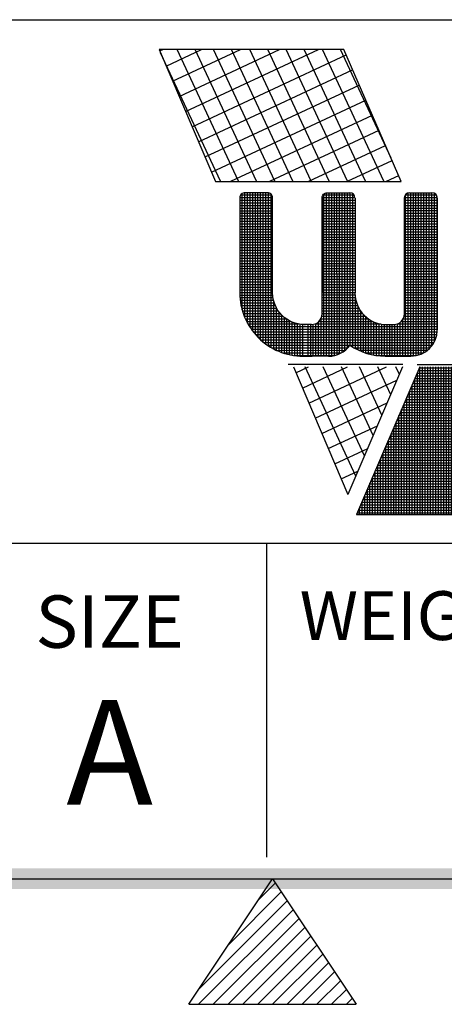
# Model space of a CAD drawing. Units: inches. Extents: x -0.1 to 7.4, y -0.2 to 21.7.
# Drawn here: x 3.4 to 3.9, y -0.2 to 0.8 of the extents above; entities that cross this region are included whole.
import ezdxf
from ezdxf.enums import TextEntityAlignment as Align

# ---------------------------------------------------------------- set-up
doc = ezdxf.new("R2010")
doc.units = ezdxf.units.IN
doc.header["$LTSCALE"] = 0.25
doc.header["$MEASUREMENT"] = 0
doc.layers.get('0').update_dxf_attribs({"linetype": 'CONTINUOUS'})
doc.layers.add('DIM', color=1, linetype='CONTINUOUS')
doc.styles.add('BAVWM0$0$STANDARD', font='txt')

# ---------------------------------------------------------------- blocks, each defined once
blk = doc.blocks.new('*X16')
at = {"color": 0}
for p, q in [((3.2305, 6.6785), (3.2419, 6.6838)), ((3.4609, 6.1838), (3.2337, 6.671)), ((3.2551, 6.621), (3.3898, 6.6838)), ((3.2797, 6.5635), (3.5377, 6.6838)), ((3.5298, 6.1838), (3.2967, 6.6838)), ((3.3044, 6.5061), (3.6855, 6.6838)), ((3.329, 6.4486), (3.8334, 6.6838)), ((3.3536, 6.3911), (3.9383, 6.6637)), ((3.5988, 6.1838), (3.3656, 6.6838)), ((3.6678, 6.1838), (3.4346, 6.6838)), ((3.7367, 6.1838), (3.5036, 6.6838)), ((3.8057, 6.1838), (3.5725, 6.6838)), ((3.8746, 6.1838), (3.6415, 6.6838)), ((3.9436, 6.1838), (3.7104, 6.6838)), ((4.0126, 6.1838), (3.7794, 6.6838)), ((4.0815, 6.1838), (3.8484, 6.6838)), ((4.1098, 6.2711), (3.9173, 6.6838)), ((3.3783, 6.3336), (3.9633, 6.6065)), ((3.4029, 6.2762), (3.9884, 6.5492)), ((3.4275, 6.2187), (4.0134, 6.4919)), ((3.5006, 6.1838), (4.0384, 6.4346)), ((3.6485, 6.1838), (4.0634, 6.3773)), ((3.7964, 6.1838), (4.0884, 6.32)), ((3.9443, 6.1838), (4.1134, 6.2627)), ((4.0922, 6.1838), (4.1385, 6.2054))]:
    blk.add_line(p, q, dxfattribs=at)
blk = doc.blocks.new('*X17')
at = {"color": 0}
for p, q in [((3.7478, 5.4715), (3.7956, 5.4938)), ((3.7724, 5.414), (3.9434, 5.4938)), ((3.9756, 5.08), (3.7826, 5.4938)), ((3.797, 5.3566), (4.0913, 5.4938)), ((4.0086, 5.1571), (3.8516, 5.4938)), ((4.0416, 5.2341), (3.9205, 5.4938)), ((4.0747, 5.3112), (3.9895, 5.4938)), ((4.1077, 5.3882), (4.0585, 5.4938)), ((4.1407, 5.4653), (4.1274, 5.4938)), ((3.8216, 5.2991), (4.1314, 5.4435)), ((3.8463, 5.2416), (4.0944, 5.3573)), ((3.8709, 5.1841), (4.0575, 5.2711)), ((3.8955, 5.1267), (4.0206, 5.185)), ((3.9202, 5.0692), (3.9836, 5.0988)), ((3.9448, 5.0117), (3.9467, 5.0126))]:
    blk.add_line(p, q, dxfattribs=at)
blk = doc.blocks.new('*X20')
at = {"color": 0}
for p, q in [((3.5399, 6.1306), (3.6647, 6.1306)), ((3.5436, 6.1406), (3.6609, 6.1406)), ((3.549, 5.7029), (3.5489, 6.1456)), ((3.559, 5.6747), (3.5589, 6.1488)), ((3.569, 5.654), (3.5689, 6.1488)), ((3.579, 5.6373), (3.5789, 6.1488)), ((3.589, 5.6232), (3.5889, 6.1488)), ((3.599, 5.6109), (3.5989, 6.1488)), ((3.609, 5.6001), (3.6089, 6.1488)), ((3.619, 5.5906), (3.6189, 6.1488)), ((3.629, 5.5821), (3.6289, 6.1488)), ((3.639, 5.5744), (3.6389, 6.1488)), ((3.649, 5.5675), (3.6489, 6.1484)), ((3.659, 5.5614), (3.6589, 6.1429)), ((3.8524, 6.1307), (3.9772, 6.1307)), ((3.8562, 6.1407), (3.9734, 6.1407)), ((3.859, 5.5288), (3.8589, 6.1437)), ((3.869, 5.5288), (3.8689, 6.1485)), ((3.879, 5.5288), (3.8789, 6.1488)), ((3.889, 5.5295), (3.8889, 6.1488)), ((3.899, 5.5312), (3.8989, 6.1488)), ((3.909, 5.534), (3.9089, 6.1488)), ((3.919, 5.5379), (3.9189, 6.1488)), ((3.929, 5.5432), (3.9289, 6.1488)), ((3.939, 5.5501), (3.9389, 6.1488)), ((3.949, 5.5591), (3.9489, 6.1488)), ((3.959, 5.5692), (3.9589, 6.1487)), ((3.969, 5.5629), (3.9689, 6.1451)), ((4.1649, 6.1307), (4.2897, 6.1307)), ((4.1687, 6.1407), (4.2858, 6.1407)), ((4.169, 5.5288), (4.1689, 6.141)), ((4.179, 5.5288), (4.1789, 6.1479)), ((4.189, 5.5288), (4.1889, 6.1488)), ((4.199, 5.5292), (4.1989, 6.1488)), ((4.209, 5.5307), (4.2089, 6.1488)), ((4.219, 5.5332), (4.2189, 6.1488)), ((4.229, 5.5368), (4.2289, 6.1488)), ((4.239, 5.5418), (4.2389, 6.1488)), ((4.249, 5.5482), (4.2489, 6.1488)), ((4.259, 5.5567), (4.2589, 6.1488)), ((4.269, 5.5678), (4.2689, 6.1488)), ((4.279, 5.5837), (4.2789, 6.1466)), ((4.289, 5.6165), (4.2889, 6.1346)), ((3.5398, 6.1206), (3.6648, 6.1206)), ((3.5398, 6.1106), (3.6648, 6.1106)), ((3.5398, 6.1006), (3.6648, 6.1006)), ((3.5398, 6.0906), (3.6648, 6.0906)), ((3.8523, 6.1207), (3.9773, 6.1207)), ((3.8523, 6.1107), (3.9773, 6.1107)), ((3.8523, 6.1007), (3.9773, 6.1007)), ((3.8523, 6.0907), (3.9773, 6.0907)), ((4.1648, 6.1207), (4.2898, 6.1207)), ((4.1648, 6.1107), (4.2898, 6.1107)), ((4.1648, 6.1007), (4.2898, 6.1007)), ((4.1648, 6.0907), (4.2898, 6.0907)), ((3.5398, 6.0806), (3.6648, 6.0806)), ((3.5398, 6.0706), (3.6648, 6.0706)), ((3.5398, 6.0606), (3.6648, 6.0606)), ((3.8523, 6.0807), (3.9773, 6.0807)), ((3.8523, 6.0707), (3.9773, 6.0707)), ((3.8523, 6.0607), (3.9773, 6.0607)), ((4.1648, 6.0807), (4.2898, 6.0807)), ((4.1648, 6.0707), (4.2898, 6.0707)), ((4.1648, 6.0607), (4.2898, 6.0607)), ((3.5398, 6.0506), (3.6648, 6.0506)), ((3.5398, 6.0406), (3.6648, 6.0406)), ((3.5398, 6.0306), (3.6648, 6.0306)), ((3.5398, 6.0206), (3.6648, 6.0206)), ((3.8523, 6.0507), (3.9773, 6.0507)), ((3.8523, 6.0407), (3.9773, 6.0407)), ((3.8523, 6.0307), (3.9773, 6.0307)), ((3.8523, 6.0207), (3.9773, 6.0207)), ((4.1648, 6.0507), (4.2898, 6.0507)), ((4.1648, 6.0407), (4.2898, 6.0407)), ((4.1648, 6.0307), (4.2898, 6.0307)), ((4.1648, 6.0207), (4.2898, 6.0207)), ((3.5398, 6.0106), (3.6648, 6.0106)), ((3.5398, 6.0006), (3.6648, 6.0006)), ((3.5398, 5.9906), (3.6648, 5.9906)), ((3.5398, 5.9806), (3.6648, 5.9806)), ((3.8523, 6.0107), (3.9773, 6.0107)), ((3.8523, 6.0007), (3.9773, 6.0007)), ((3.8523, 5.9907), (3.9773, 5.9907)), ((3.8523, 5.9807), (3.9773, 5.9807)), ((4.1648, 6.0107), (4.2898, 6.0107)), ((4.1648, 6.0007), (4.2898, 6.0007)), ((4.1648, 5.9907), (4.2898, 5.9907)), ((4.1648, 5.9807), (4.2898, 5.9807)), ((3.5398, 5.9706), (3.6648, 5.9706)), ((3.5398, 5.9606), (3.6648, 5.9606)), ((3.5398, 5.9506), (3.6648, 5.9506)), ((3.5398, 5.9406), (3.6648, 5.9406)), ((3.8523, 5.9707), (3.9773, 5.9707)), ((3.8523, 5.9607), (3.9773, 5.9607)), ((3.8523, 5.9507), (3.9773, 5.9507)), ((3.8523, 5.9407), (3.9773, 5.9407)), ((4.1648, 5.9707), (4.2898, 5.9707)), ((4.1648, 5.9607), (4.2898, 5.9607)), ((4.1648, 5.9507), (4.2898, 5.9507)), ((4.1648, 5.9407), (4.2898, 5.9407)), ((3.5398, 5.9306), (3.6648, 5.9306)), ((3.5398, 5.9206), (3.6648, 5.9206)), ((3.5398, 5.9106), (3.6648, 5.9106)), ((3.8523, 5.9307), (3.9773, 5.9307)), ((3.8523, 5.9207), (3.9773, 5.9207)), ((3.8523, 5.9107), (3.9773, 5.9107)), ((4.1648, 5.9307), (4.2898, 5.9307)), ((4.1648, 5.9207), (4.2898, 5.9207)), ((4.1648, 5.9107), (4.2898, 5.9107)), ((3.5398, 5.9006), (3.6648, 5.9006)), ((3.5398, 5.8906), (3.6648, 5.8906)), ((3.5398, 5.8806), (3.6648, 5.8806)), ((3.5398, 5.8706), (3.6648, 5.8706)), ((3.8523, 5.9007), (3.9773, 5.9007)), ((3.8523, 5.8907), (3.9773, 5.8907)), ((3.8523, 5.8807), (3.9773, 5.8807)), ((3.8523, 5.8707), (3.9773, 5.8707)), ((4.1648, 5.9007), (4.2898, 5.9007)), ((4.1648, 5.8907), (4.2898, 5.8907)), ((4.1648, 5.8807), (4.2898, 5.8807)), ((4.1648, 5.8707), (4.2898, 5.8707)), ((3.5398, 5.8606), (3.6648, 5.8606)), ((3.5398, 5.8506), (3.6648, 5.8506)), ((3.5398, 5.8406), (3.6648, 5.8406)), ((3.5398, 5.8306), (3.6648, 5.8306)), ((3.8523, 5.8607), (3.9773, 5.8607)), ((3.8523, 5.8507), (3.9773, 5.8507)), ((3.8523, 5.8407), (3.9773, 5.8407)), ((3.8523, 5.8307), (3.9773, 5.8307)), ((4.1648, 5.8607), (4.2898, 5.8607)), ((4.1648, 5.8507), (4.2898, 5.8507)), ((4.1648, 5.8407), (4.2898, 5.8407)), ((4.1648, 5.8307), (4.2898, 5.8307)), ((3.5398, 5.8206), (3.6648, 5.8206)), ((3.5398, 5.8106), (3.6648, 5.8106)), ((3.5398, 5.8006), (3.6648, 5.8006)), ((3.8523, 5.8207), (3.9773, 5.8207)), ((3.8523, 5.8107), (3.9773, 5.8107)), ((3.8523, 5.8007), (3.9773, 5.8007)), ((4.1648, 5.8207), (4.2898, 5.8207)), ((4.1648, 5.8107), (4.2898, 5.8107)), ((4.1648, 5.8007), (4.2898, 5.8007)), ((3.5398, 5.7906), (3.6648, 5.7906)), ((3.5398, 5.7806), (3.6648, 5.7806)), ((3.5398, 5.7706), (3.6648, 5.7706)), ((3.5399, 5.7606), (3.6651, 5.7606)), ((3.8523, 5.7907), (3.9773, 5.7907)), ((3.8523, 5.7807), (3.9773, 5.7807)), ((3.8523, 5.7707), (3.9773, 5.7707)), ((3.8523, 5.7607), (3.9776, 5.7607)), ((4.1648, 5.7907), (4.2898, 5.7907)), ((4.1648, 5.7807), (4.2898, 5.7807)), ((4.1648, 5.7707), (4.2898, 5.7707)), ((4.1648, 5.7607), (4.2898, 5.7607)), ((3.5405, 5.7506), (3.6662, 5.7506)), ((3.5414, 5.7406), (3.6681, 5.7406)), ((3.5428, 5.7306), (3.671, 5.7306)), ((3.5447, 5.7206), (3.6749, 5.7206)), ((3.669, 5.5559), (3.669, 5.7373)), ((3.8523, 5.7507), (3.9787, 5.7507)), ((3.8523, 5.7407), (3.9806, 5.7407)), ((3.8523, 5.7307), (3.9835, 5.7307)), ((3.8523, 5.7207), (3.9873, 5.7207)), ((3.979, 5.5572), (3.979, 5.7486)), ((3.989, 5.5522), (3.989, 5.7171)), ((4.1648, 5.7507), (4.2898, 5.7507)), ((4.1648, 5.7407), (4.2898, 5.7407)), ((4.1648, 5.7307), (4.2898, 5.7307)), ((4.1648, 5.7207), (4.2898, 5.7207)), ((3.5469, 5.7106), (3.6798, 5.7106)), ((3.5497, 5.7006), (3.686, 5.7006)), ((3.5529, 5.6906), (3.6937, 5.6906)), ((3.5566, 5.6806), (3.7034, 5.6806)), ((3.679, 5.551), (3.679, 5.7121)), ((3.689, 5.5466), (3.689, 5.6965)), ((3.699, 5.5428), (3.699, 5.6849)), ((3.8514, 5.6807), (4.0158, 5.6807)), ((3.8523, 5.7107), (3.9923, 5.7107)), ((3.8523, 5.7007), (3.9985, 5.7007)), ((3.8523, 5.6907), (4.0062, 5.6907)), ((3.999, 5.5477), (3.999, 5.6999)), ((4.009, 5.5437), (4.009, 5.6875)), ((4.164, 5.6807), (4.2898, 5.6807)), ((4.1648, 5.7107), (4.2898, 5.7107)), ((4.1648, 5.7007), (4.2898, 5.7007)), ((4.1648, 5.6907), (4.2898, 5.6907)), ((3.5608, 5.6706), (3.7157, 5.6706)), ((3.5655, 5.6606), (3.7328, 5.6607)), ((3.5709, 5.6506), (3.7637, 5.6507)), ((3.709, 5.5395), (3.709, 5.6757)), ((3.719, 5.5366), (3.719, 5.6684)), ((3.729, 5.5342), (3.729, 5.6625)), ((3.739, 5.5323), (3.739, 5.6579)), ((3.749, 5.5308), (3.749, 5.6543)), ((3.759, 5.5297), (3.759, 5.6516)), ((3.769, 5.529), (3.769, 5.6498)), ((3.779, 5.5288), (3.779, 5.6489)), ((3.799, 5.5288), (3.799, 5.6488)), ((3.809, 5.5288), (3.809, 5.6488)), ((3.819, 5.5288), (3.819, 5.6494)), ((3.8244, 5.6507), (4.0759, 5.6507)), ((3.829, 5.5288), (3.829, 5.6525)), ((3.839, 5.5288), (3.839, 5.659)), ((3.8407, 5.6607), (4.0452, 5.6607)), ((3.8479, 5.6707), (4.0282, 5.6707)), ((3.849, 5.5288), (3.849, 5.673)), ((4.019, 5.5403), (4.019, 5.6778)), ((4.029, 5.5373), (4.029, 5.6701)), ((4.039, 5.5348), (4.039, 5.6639)), ((4.049, 5.5327), (4.049, 5.6589)), ((4.059, 5.5311), (4.059, 5.6551)), ((4.069, 5.5299), (4.069, 5.6522)), ((4.079, 5.5292), (4.079, 5.6502)), ((4.089, 5.5288), (4.089, 5.6491)), ((4.099, 5.5288), (4.099, 5.6488)), ((4.109, 5.5288), (4.109, 5.6488)), ((4.119, 5.5288), (4.119, 5.6488)), ((4.129, 5.5288), (4.129, 5.649)), ((4.137, 5.6507), (4.2898, 5.6507)), ((4.139, 5.5288), (4.139, 5.6514)), ((4.149, 5.5288), (4.149, 5.657)), ((4.1533, 5.6607), (4.2898, 5.6607)), ((4.159, 5.5288), (4.159, 5.6681)), ((4.1605, 5.6707), (4.2898, 5.6707)), ((3.5769, 5.6406), (4.2898, 5.6407)), ((3.5835, 5.6306), (4.2898, 5.6307)), ((3.591, 5.6206), (4.2895, 5.6207)), ((3.5993, 5.6106), (4.2881, 5.6107)), ((3.6085, 5.6006), (4.2858, 5.6007)), ((3.619, 5.5906), (4.2823, 5.5907)), ((3.6308, 5.5806), (4.2775, 5.5807)), ((3.6444, 5.5706), (4.2712, 5.5707)), ((3.6603, 5.5606), (3.9505, 5.5607)), ((3.6797, 5.5506), (3.9397, 5.5507)), ((3.7053, 5.5406), (3.9246, 5.5407)), ((3.75, 5.5307), (3.8966, 5.5307)), ((3.9728, 5.5607), (4.2631, 5.5607)), ((3.9922, 5.5507), (4.2523, 5.5507)), ((4.0177, 5.5407), (4.2372, 5.5407)), ((4.0621, 5.5307), (4.2094, 5.5307))]:
    blk.add_line(p, q, dxfattribs=at)
blk = doc.blocks.new('*X27')
at = {"color": 0}
for p, q in [((4.2191, 4.9338), (4.219, 5.4938)), ((4.2291, 4.9338), (4.229, 5.4938)), ((4.2391, 4.9338), (4.239, 5.4938)), ((4.2491, 4.9338), (4.249, 5.4938)), ((4.2591, 4.9338), (4.259, 5.4938)), ((4.2691, 4.9338), (4.269, 5.4938)), ((4.2791, 4.9338), (4.279, 5.4938)), ((4.2891, 4.9338), (4.289, 5.4938)), ((4.2991, 4.9338), (4.299, 5.4938)), ((4.3091, 4.9338), (4.309, 5.4938)), ((4.3191, 4.9338), (4.319, 5.4938)), ((4.3291, 4.9338), (4.329, 5.4938)), ((4.3391, 4.9338), (4.339, 5.4938)), ((4.3491, 4.9338), (4.349, 5.4938)), ((4.3591, 4.9338), (4.359, 5.4938)), ((4.3691, 4.9338), (4.369, 5.4938)), ((4.3791, 4.9338), (4.379, 5.4938)), ((4.3891, 4.9338), (4.389, 5.4938)), ((4.3991, 4.9338), (4.399, 5.4938)), ((4.4091, 4.9338), (4.409, 5.4938)), ((4.4191, 4.9338), (4.419, 5.4938)), ((4.4291, 4.9338), (4.429, 5.4938)), ((4.4391, 4.9338), (4.439, 5.4938)), ((4.4491, 4.9338), (4.449, 5.4938)), ((4.4591, 4.9338), (4.459, 5.4938)), ((4.4691, 4.9338), (4.469, 5.4938)), ((4.4791, 4.9338), (4.479, 5.4938)), ((4.4891, 4.9338), (4.489, 5.4938)), ((4.4991, 4.9338), (4.499, 5.4938)), ((4.5091, 4.9338), (4.509, 5.4938)), ((4.5191, 4.9338), (4.519, 5.4938)), ((4.5291, 4.9338), (4.529, 5.4938)), ((4.5391, 4.9338), (4.539, 5.4938)), ((4.5491, 4.9338), (4.549, 5.4938)), ((4.5591, 4.9338), (4.559, 5.4938)), ((4.5691, 4.9338), (4.569, 5.4938)), ((4.5791, 4.9338), (4.579, 5.4938)), ((4.5891, 4.9338), (4.589, 5.4938)), ((4.5991, 4.9338), (4.599, 5.4938)), ((4.6091, 4.9338), (4.609, 5.4938)), ((4.6191, 4.9338), (4.619, 5.4938)), ((4.6291, 4.9338), (4.629, 5.4938)), ((4.6391, 4.9338), (4.639, 5.4938)), ((4.6491, 4.9338), (4.649, 5.4938)), ((4.6591, 4.9338), (4.659, 5.4938)), ((4.6691, 4.9338), (4.669, 5.4938)), ((4.6791, 4.9338), (4.679, 5.4938)), ((4.6891, 4.9338), (4.689, 5.4938)), ((4.6991, 4.9481), (4.699, 5.4938)), ((4.7091, 4.9747), (4.709, 5.4938)), ((4.7191, 5.0012), (4.719, 5.4938)), ((4.7291, 5.0277), (4.729, 5.4938)), ((4.7391, 5.0542), (4.739, 5.4938)), ((4.7491, 5.0808), (4.749, 5.4938)), ((4.7591, 5.1073), (4.759, 5.4938)), ((4.7691, 5.1338), (4.769, 5.4938)), ((4.7791, 5.1603), (4.779, 5.4938)), ((4.7891, 5.1869), (4.789, 5.4938)), ((4.7991, 5.2134), (4.799, 5.4938)), ((4.8091, 5.2399), (4.809, 5.4938)), ((4.8191, 5.2664), (4.819, 5.4938)), ((4.8291, 5.293), (4.829, 5.4938)), ((4.8391, 5.3195), (4.839, 5.4938)), ((4.8491, 5.346), (4.849, 5.4938)), ((4.8591, 5.3725), (4.859, 5.4938)), ((4.8691, 5.3991), (4.869, 5.4938)), ((4.8791, 5.4256), (4.879, 5.4938)), ((4.889, 5.4521), (4.889, 5.4938)), ((4.899, 5.4786), (4.899, 5.4938)), ((4.204, 5.4607), (4.8923, 5.4609)), ((4.2083, 5.4707), (4.8961, 5.4709)), ((4.2091, 4.9338), (4.209, 5.4724)), ((4.2126, 5.4807), (4.8999, 5.4809)), ((4.2169, 5.4907), (4.9037, 5.4909)), ((4.1869, 5.4207), (4.8773, 5.4209)), ((4.1891, 4.9338), (4.1891, 5.4258)), ((4.1912, 5.4307), (4.881, 5.4309)), ((4.1955, 5.4407), (4.8848, 5.4409)), ((4.1991, 4.9338), (4.199, 5.4491)), ((4.1997, 5.4507), (4.8886, 5.4509)), ((4.1697, 5.3807), (4.8622, 5.3808)), ((4.174, 5.3907), (4.866, 5.3908)), ((4.1783, 5.4007), (4.8697, 5.4009)), ((4.1791, 4.9338), (4.1791, 5.4025)), ((4.1826, 5.4107), (4.8735, 5.4109)), ((4.1569, 5.3507), (4.8509, 5.3508)), ((4.1591, 4.9338), (4.1591, 5.3558)), ((4.1612, 5.3607), (4.8547, 5.3608)), ((4.1655, 5.3707), (4.8584, 5.3708)), ((4.1691, 4.9338), (4.1691, 5.3791)), ((4.1391, 4.9338), (4.1391, 5.3092)), ((4.1397, 5.3107), (4.8358, 5.3108)), ((4.144, 5.3207), (4.8396, 5.3208)), ((4.1483, 5.3307), (4.8434, 5.3308)), ((4.1491, 4.9338), (4.1491, 5.3325)), ((4.1526, 5.3407), (4.8471, 5.3408)), ((4.1226, 5.2707), (4.8207, 5.2708)), ((4.1269, 5.2807), (4.8245, 5.2808)), ((4.1291, 4.9338), (4.1291, 5.2858)), ((4.1312, 5.2907), (4.8283, 5.2908)), ((4.1355, 5.3007), (4.832, 5.3008)), ((4.1054, 5.2307), (4.8057, 5.2308)), ((4.1091, 4.9338), (4.1091, 5.2392)), ((4.1097, 5.2407), (4.8094, 5.2408)), ((4.114, 5.2507), (4.8132, 5.2508)), ((4.1183, 5.2607), (4.817, 5.2608)), ((4.1191, 4.9338), (4.1191, 5.2625)), ((4.0926, 5.2007), (4.7944, 5.2008)), ((4.0969, 5.2107), (4.7981, 5.2108)), ((4.0991, 4.9338), (4.0991, 5.2159)), ((4.1012, 5.2207), (4.8019, 5.2208)), ((4.0754, 5.1607), (4.7793, 5.1608)), ((4.0791, 4.9338), (4.0791, 5.1692)), ((4.0797, 5.1707), (4.7831, 5.1708)), ((4.084, 5.1807), (4.7868, 5.1808)), ((4.0883, 5.1907), (4.7906, 5.1908)), ((4.0891, 4.9338), (4.0891, 5.1926)), ((4.0583, 5.1207), (4.7642, 5.1208)), ((4.0591, 4.9338), (4.0591, 5.1226)), ((4.0626, 5.1307), (4.768, 5.1308)), ((4.0669, 5.1407), (4.7717, 5.1408)), ((4.0691, 4.9338), (4.0691, 5.1459)), ((4.0712, 5.1507), (4.7755, 5.1508)), ((4.0454, 5.0907), (4.7529, 5.0908)), ((4.0491, 4.9338), (4.0491, 5.0993)), ((4.0497, 5.1007), (4.7567, 5.1008)), ((4.054, 5.1107), (4.7604, 5.1108)), ((4.0283, 5.0507), (4.7378, 5.0508)), ((4.0291, 4.9338), (4.0291, 5.0526)), ((4.0326, 5.0607), (4.7416, 5.0608)), ((4.0369, 5.0707), (4.7454, 5.0708)), ((4.0391, 4.9338), (4.0391, 5.0759)), ((4.0412, 5.0807), (4.7491, 5.0808)), ((4.0112, 5.0107), (4.7228, 5.0108)), ((4.0154, 5.0207), (4.7265, 5.0208)), ((4.0191, 4.9338), (4.0191, 5.0293)), ((4.0197, 5.0307), (4.7303, 5.0308)), ((4.024, 5.0407), (4.7341, 5.0408)), ((3.994, 4.9707), (4.7077, 4.9708)), ((3.9983, 4.9807), (4.7115, 4.9808)), ((3.9991, 4.9338), (3.9991, 4.9826)), ((4.0026, 4.9907), (4.7152, 4.9908)), ((4.0069, 5.0007), (4.719, 5.0008)), ((4.0091, 4.9338), (4.0091, 5.006)), ((3.9791, 4.9338), (3.9791, 4.936)), ((3.9812, 4.9407), (4.6964, 4.9408)), ((3.9854, 4.9507), (4.7001, 4.9508)), ((3.9891, 4.9338), (3.9891, 4.9593)), ((3.9897, 4.9607), (4.7039, 4.9608))]:
    blk.add_line(p, q, dxfattribs=at)
blk = doc.blocks.new('BAVWM0')
for p, q in [((5.1228, 1.6661), (9.383, 1.6661)), ((5.3694, 1.6305), (5.4368, 1.4731)), ((5.5901, 1.6305), (5.3694, 1.6305)), ((5.6588, 1.4731), (5.5901, 1.6305)), ((5.4368, 1.4731), (5.6588, 1.4731)), ((5.6687, 1.4595), (5.6955, 1.4595)), ((5.5641, 1.4532), (5.5641, 1.3399)), ((5.6035, 1.4532), (5.6035, 1.3399)), ((5.6625, 1.323), (5.6625, 1.4532)), ((5.7018, 1.4532), (5.7018, 1.3399)), ((5.6035, 1.3399), (5.6035, 1.3399)), ((5.7018, 1.3399), (5.7018, 1.2958)), ((5.5641, 1.3147), (5.5641, 1.323)), ((5.6625, 1.3147), (5.6625, 1.323)), ((5.5515, 1.3021), (5.5444, 1.3021)), ((5.6412, 1.3021), (5.6499, 1.3021)), ((5.572, 1.2644), (5.5413, 1.2644)), ((5.5413, 1.2644), (5.5444, 1.2644)), ((5.6397, 1.2644), (5.6703, 1.2644)), ((5.6608, 1.2544), (5.5237, 1.2544)), ((5.6574, 1.2544), (5.5269, 1.2544)), ((5.5299, 1.2514), (5.5951, 1.0991)), ((5.6604, 1.2514), (5.5951, 1.0991)), ((5.6809, 1.2514), (5.6054, 1.0752)), ((5.6779, 1.2544), (5.894, 1.2544)), ((5.6054, 1.0752), (5.8306, 1.0752))]:
    blk.add_line(p, q)
at = {"color": 7}
for p, q in [((5.1228, 1.0411), (9.3728, 1.0411)), ((5.4978, 1.0411), (5.4978, 0.6661)), ((3.1299, 0.6404), (9.3799, 0.6404)), ((5.4049, 0.4904), (5.5049, 0.6404)), ((5.4877, 0.6147), (5.5083, 0.6353)), ((5.5049, 0.6404), (5.6049, 0.4904)), ((5.4524, 0.5616), (5.5154, 0.6247)), ((5.417, 0.5086), (5.5224, 0.6141)), ((5.4165, 0.4904), (5.5295, 0.6034)), ((5.4342, 0.4904), (5.5366, 0.5928)), ((5.4518, 0.4904), (5.5437, 0.5822)), ((5.4695, 0.4904), (5.5507, 0.5716)), ((5.4872, 0.4904), (5.5578, 0.561)), ((5.5049, 0.4904), (5.5649, 0.5504)), ((5.5225, 0.4904), (5.5719, 0.5398)), ((5.5402, 0.4904), (5.579, 0.5292)), ((5.5579, 0.4904), (5.5861, 0.5186)), ((5.5756, 0.4904), (5.5932, 0.508)), ((5.5933, 0.4904), (5.6002, 0.4974)), ((5.4049, 0.4904), (5.6049, 0.4904))]:
    blk.add_line(p, q, dxfattribs=at)
for points in [[(5.5429, 1.3021), (5.5444, 1.3021), (5.5429, 1.3021, -0.414214), (5.5051, 1.3399), (5.5051, 1.4532, 0.414214), (5.4988, 1.4595), (5.4721, 1.4595, 0.414214), (5.4658, 1.4532), (5.4658, 1.3399, 0.414214), (5.5413, 1.2644), (5.5523, 1.2644)], [(5.5641, 1.323), (5.5641, 1.4532, -0.414214), (5.5704, 1.4595), (5.5972, 1.4595)]]:
    blk.add_lwpolyline(points, format="xyb")
for centre, radius, start, end in [((5.5972, 1.4532), 0.00629, 0, 90), ((5.6687, 1.4532), 0.00629, 90, 180), ((5.6955, 1.4532), 0.00629, 0, 90), ((5.6412, 1.3399), 0.0378, 180, 270), ((5.5515, 1.3147), 0.0126, 270, 360), ((5.6499, 1.3147), 0.0126, 270, 0), ((5.6703, 1.2958), 0.0315, 270, 0), ((5.572, 1.2958), 0.0315, 270, 323.8884), ((5.6397, 1.3399), 0.0755, 235.9859, 270)]:
    blk.add_arc(centre, radius, start, end)
blk.add_trace([(1.6424, 0.6529), (1.6174, 0.6279), (9.3674, 0.6529), (9.3924, 0.6279)], dxfattribs=at)
at = {"xscale": 0.3146834454631564, "yscale": 0.3146834454631564, "zscale": 0.3146834454631564}
for name, p in [('*X16', (4.3535, -0.4728)), ('*X20', (4.3519, -0.4754)), ('*X17', (4.3535, -0.4774)), ('*X27', (4.3535, -0.4774))]:
    blk.add_blockref(name, p, dxfattribs=at)
at = {"color": 7, "style": 'BAVWM0$0$STANDARD'}
for s, height, p in [('SIZE', 0.0625, (5.3103, 0.9161)), ('A', 0.125, (5.3103, 0.7286))]:
    blk.add_text(s, height=height, dxfattribs=at).set_placement(p, align=Align.CENTER)
at = {"style": 'BAVWM0$0$STANDARD'}
blk.add_text('WEIGHT', height=0.05822, dxfattribs=at).set_placement((5.5374, 0.9254))

msp = doc.modelspace()

# ---------------------------------------------------------------- block references
at = {"layer": 'DIM', "xscale": 0.9, "yscale": 0.9, "zscale": 0.9}
msp.add_blockref('BAVWM0', (-1.2773, -0.6564), dxfattribs=at)

doc.saveas('drawing.dxf')
